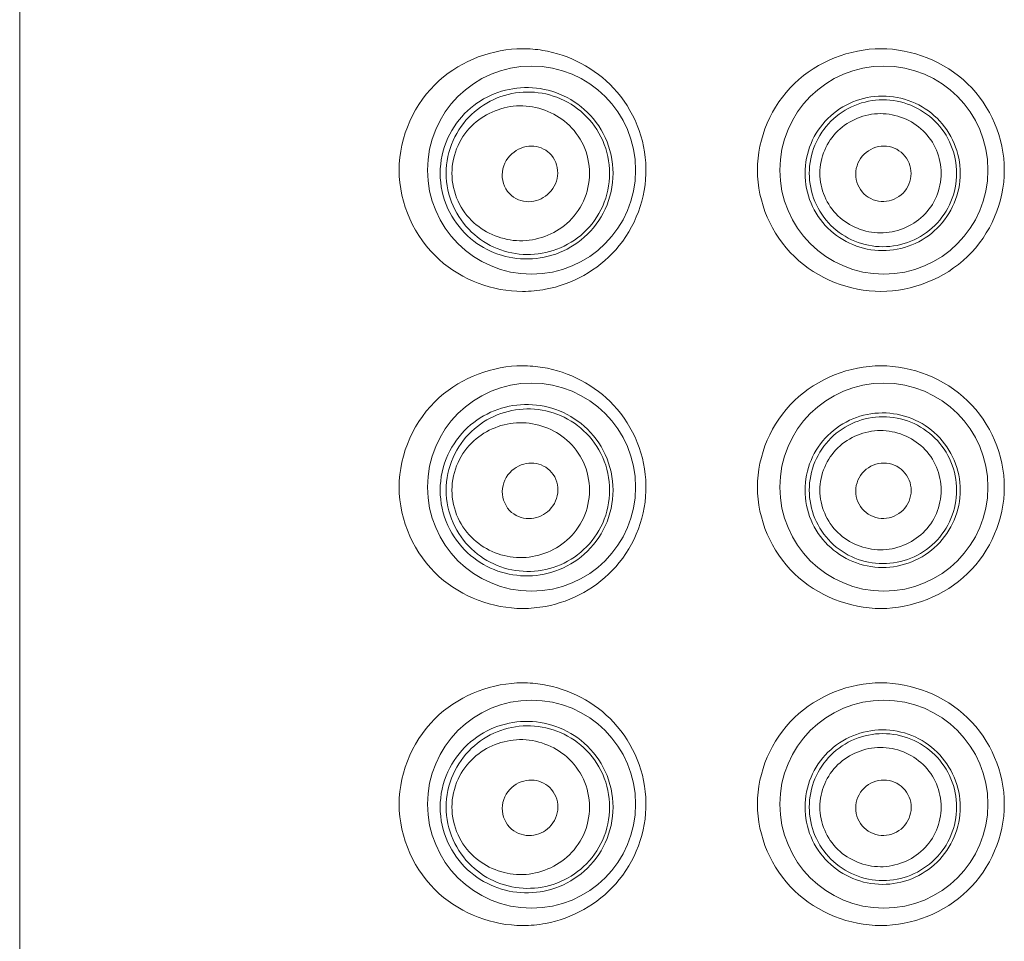
# Model space of a CAD drawing. Units: inches. Extents: x 8 to 36.8, y -62.9 to -1.1.
# Drawn here: x 8 to 8.5, y -19.8 to -19.2 of the extents above; entities that cross this region are included whole.
import ezdxf

# ---------------------------------------------------------------- set-up
doc = ezdxf.new("R2010")
doc.units = ezdxf.units.IN
doc.header["$MEASUREMENT"] = 0
doc.layers.add('Layer 1', color=7, linetype='Continuous', lineweight=0)

msp = doc.modelspace()

# ---------------------------------------------------------------- linework, layer by layer
at = {"layer": 'Layer 1', "color": 18, "lineweight": 5, "true_color": 0x000000}
msp.add_line((7.96289, -25.58462), (7.96289, -18.53801), dxfattribs=at)
for centre in [(8.24784, -19.32198), (8.44399, -19.32198), (8.24784, -19.49851), (8.44399, -19.49851), (8.24784, -19.67504), (8.44399, -19.67504)]:
    msp.add_circle(centre, 0.05792, dxfattribs=at)
for points, knots in [([(8.24285, -19.38955), (8.22631, -19.38955), (8.20913, -19.38323), (8.19648, -19.37184), (8.18256, -19.35931), (8.17414, -19.34064), (8.17414, -19.32198), (8.17414, -19.30331), (8.18256, -19.28464), (8.19648, -19.27211), (8.20913, -19.26073), (8.22631, -19.25441), (8.24285, -19.25441)], [0, 0, 0, 0, 1, 1, 1, 2, 2, 2, 3, 3, 3, 4, 4, 4, 4]), ([(8.25406, -19.25531), (8.26877, -19.2577), (8.28314, -19.26519), (8.29353, -19.27635), (8.30474, -19.28837), (8.31133, -19.30467), (8.31156, -19.32106), (8.31179, -19.33747), (8.30562, -19.35397), (8.29471, -19.36631), (8.28457, -19.37777), (8.27033, -19.38564), (8.25562, -19.38837)], [0, 0, 0, 0, 1, 1, 1, 2, 2, 2, 3, 3, 3, 4, 4, 4, 4]), ([(8.44232, -19.38955), (8.42503, -19.38955), (8.40699, -19.38252), (8.39417, -19.37018), (8.38123, -19.35772), (8.37361, -19.33985), (8.37361, -19.32198), (8.37361, -19.30411), (8.38123, -19.28623), (8.39417, -19.27377), (8.40699, -19.26144), (8.42502, -19.25441), (8.44232, -19.25441)], [0, 0, 0, 0, 1, 1, 1, 2, 2, 2, 3, 3, 3, 4, 4, 4, 4]), ([(8.44232, -19.25441), (8.45967, -19.2544), (8.47775, -19.26147), (8.49057, -19.27387), (8.50346, -19.28632), (8.51104, -19.30415), (8.51104, -19.32198), (8.51104, -19.33981), (8.50346, -19.35763), (8.49057, -19.37009), (8.47775, -19.38248), (8.45967, -19.38955), (8.44232, -19.38955)], [0, 0, 0, 0, 1, 1, 1, 2, 2, 2, 3, 3, 3, 4, 4, 4, 4]), ([(8.19699, -19.32375), (8.19699, -19.31703), (8.19848, -19.31022), (8.20129, -19.30405), (8.20391, -19.29832), (8.20767, -19.29315), (8.21227, -19.28889), (8.21659, -19.28489), (8.22165, -19.2817), (8.2271, -19.27951), (8.23245, -19.27737), (8.23818, -19.27619), (8.24394, -19.27605), (8.24982, -19.2759), (8.25573, -19.27683), (8.26128, -19.2788), (8.26711, -19.28086), (8.27254, -19.28405), (8.27717, -19.28816), (8.28208, -19.29251), (8.28609, -19.29788), (8.28884, -19.30385), (8.29171, -19.31008), (8.29322, -19.31696), (8.29322, -19.32375)], [0, 0, 0, 0, 1, 1, 1, 2, 2, 2, 3, 3, 3, 4, 4, 4, 5, 5, 5, 6, 6, 6, 7, 7, 7, 8, 8, 8, 8]), ([(8.29132, -19.32375), (8.29131, -19.31752), (8.28998, -19.31121), (8.28744, -19.30547), (8.28496, -19.29987), (8.28133, -19.2948), (8.27685, -19.29065), (8.27253, -19.28665), (8.26743, -19.2835), (8.26193, -19.28143), (8.2566, -19.27942), (8.2509, -19.27843), (8.24521, -19.27851), (8.23959, -19.27859), (8.23399, -19.27971), (8.22878, -19.28181), (8.22348, -19.28394), (8.21858, -19.28708), (8.21444, -19.29101), (8.21011, -19.29512), (8.2066, -19.30008), (8.20418, -19.30556), (8.20166, -19.31128), (8.20034, -19.31755), (8.20034, -19.32375)], [0, 0, 0, 0, 1, 1, 1, 2, 2, 2, 3, 3, 3, 4, 4, 4, 5, 5, 5, 6, 6, 6, 7, 7, 7, 8, 8, 8, 8]), ([(8.4001, -19.32375), (8.4001, -19.31811), (8.40125, -19.3124), (8.40345, -19.30715), (8.40563, -19.30194), (8.40885, -19.29719), (8.41286, -19.29323), (8.41683, -19.2893), (8.42158, -19.28615), (8.42675, -19.28401), (8.43191, -19.28187), (8.43749, -19.28075), (8.44308, -19.28073), (8.4487, -19.2807), (8.45432, -19.28177), (8.45953, -19.28388), (8.46477, -19.286), (8.46959, -19.28916), (8.47362, -19.29312), (8.47767, -19.2971), (8.48093, -19.30188), (8.48313, -19.30713), (8.48533, -19.31238), (8.48648, -19.3181), (8.48648, -19.32375)], [0, 0, 0, 0, 1, 1, 1, 2, 2, 2, 3, 3, 3, 4, 4, 4, 5, 5, 5, 6, 6, 6, 7, 7, 7, 8, 8, 8, 8]), ([(8.40247, -19.32375), (8.40247, -19.3184), (8.40355, -19.313), (8.40563, -19.30802), (8.40769, -19.30306), (8.41075, -19.29854), (8.41455, -19.29476), (8.41833, -19.29101), (8.42286, -19.28799), (8.4278, -19.28596), (8.43272, -19.28392), (8.43805, -19.28286), (8.44338, -19.28285), (8.44872, -19.28283), (8.45407, -19.28387), (8.45902, -19.2859), (8.46398, -19.28793), (8.46854, -19.29094), (8.47236, -19.29471), (8.47618, -19.29849), (8.47925, -19.30304), (8.48132, -19.30801), (8.4834, -19.31299), (8.48448, -19.3184), (8.48448, -19.32375)], [0, 0, 0, 0, 1, 1, 1, 2, 2, 2, 3, 3, 3, 4, 4, 4, 5, 5, 5, 6, 6, 6, 7, 7, 7, 8, 8, 8, 8]), ([(8.28013, -19.32375), (8.28013, -19.31843), (8.27893, -19.31303), (8.27668, -19.30816), (8.27451, -19.30348), (8.27138, -19.29927), (8.26749, -19.29586), (8.26039, -19.28963), (8.25075, -19.28604), (8.24119, -19.28619), (8.23185, -19.28634), (8.22258, -19.29007), (8.21574, -19.29625), (8.21202, -19.29962), (8.20902, -19.30371), (8.20693, -19.30826), (8.20471, -19.31311), (8.20352, -19.31847), (8.20352, -19.32375)], [0, 0, 0, 0, 1, 1, 1, 2, 2, 2, 3, 3, 3, 4, 4, 4, 5, 5, 5, 6, 6, 6, 6]), ([(8.40838, -19.32375), (8.40838, -19.31937), (8.4093, -19.31494), (8.41103, -19.31087), (8.41274, -19.30684), (8.41526, -19.30316), (8.41843, -19.30011), (8.42462, -19.29416), (8.43332, -19.29057), (8.44203, -19.29054), (8.45078, -19.29051), (8.45956, -19.29408), (8.4658, -19.30005), (8.469, -19.30311), (8.47153, -19.3068), (8.47326, -19.31086), (8.47499, -19.31493), (8.4759, -19.31937), (8.4759, -19.32375)], [0, 0, 0, 0, 1, 1, 1, 2, 2, 2, 3, 3, 3, 4, 4, 4, 5, 5, 5, 6, 6, 6, 6]), ([(8.24784, -19.3086), (8.24393, -19.30858), (8.23991, -19.31017), (8.23691, -19.31287), (8.23362, -19.31583), (8.23156, -19.32012), (8.2315, -19.32453), (8.23143, -19.32891), (8.23334, -19.3334), (8.23669, -19.3362), (8.23974, -19.33875), (8.24399, -19.3399), (8.24784, -19.33948)], [0, 0, 0, 0, 1, 1, 1, 2, 2, 2, 3, 3, 3, 4, 4, 4, 4]), ([(8.24784, -19.33948), (8.25148, -19.33908), (8.25506, -19.33732), (8.25771, -19.33465), (8.26058, -19.33174), (8.26234, -19.32775), (8.26241, -19.32366), (8.26248, -19.3196), (8.26087, -19.31544), (8.25793, -19.31263), (8.25525, -19.31007), (8.25146, -19.30862), (8.24784, -19.3086)], [0, 0, 0, 0, 1, 1, 1, 2, 2, 2, 3, 3, 3, 4, 4, 4, 4]), ([(8.44399, -19.30859), (8.44003, -19.30859), (8.43592, -19.31027), (8.43301, -19.31312), (8.43006, -19.316), (8.42835, -19.32007), (8.42832, -19.32417), (8.4283, -19.32826), (8.42996, -19.33238), (8.43292, -19.33522), (8.43584, -19.33804), (8.44004, -19.33961), (8.44399, -19.33948)], [0, 0, 0, 0, 1, 1, 1, 2, 2, 2, 3, 3, 3, 4, 4, 4, 4]), ([(8.44399, -19.33948), (8.44787, -19.33936), (8.45184, -19.33762), (8.45465, -19.33479), (8.45748, -19.33192), (8.45912, -19.32794), (8.45914, -19.32393), (8.45916, -19.31993), (8.45757, -19.3159), (8.45473, -19.31306), (8.45191, -19.31025), (8.44786, -19.3086), (8.44399, -19.30859)], [0, 0, 0, 0, 1, 1, 1, 2, 2, 2, 3, 3, 3, 4, 4, 4, 4]), ([(8.29322, -19.32375), (8.29322, -19.33055), (8.29171, -19.33743), (8.28884, -19.34366), (8.28609, -19.34963), (8.28208, -19.355), (8.27717, -19.35935), (8.27254, -19.36345), (8.26711, -19.36665), (8.26128, -19.36871), (8.25573, -19.37067), (8.24982, -19.37161), (8.24394, -19.37146), (8.23818, -19.37132), (8.23245, -19.37014), (8.2271, -19.368), (8.22165, -19.36581), (8.21659, -19.36261), (8.21227, -19.35862), (8.20767, -19.35436), (8.20391, -19.34918), (8.20129, -19.34346), (8.19848, -19.33729), (8.19699, -19.33048), (8.19699, -19.32375)], [0, 0, 0, 0, 1, 1, 1, 2, 2, 2, 3, 3, 3, 4, 4, 4, 5, 5, 5, 6, 6, 6, 7, 7, 7, 8, 8, 8, 8]), ([(8.20034, -19.32375), (8.20034, -19.32995), (8.20166, -19.33623), (8.20418, -19.34195), (8.2066, -19.34742), (8.21011, -19.35239), (8.21444, -19.35649), (8.21858, -19.36042), (8.22348, -19.36356), (8.22878, -19.3657), (8.23399, -19.3678), (8.23959, -19.36892), (8.24521, -19.369), (8.2509, -19.36908), (8.2566, -19.36808), (8.26193, -19.36608), (8.26743, -19.36401), (8.27253, -19.36086), (8.27685, -19.35686), (8.28133, -19.35271), (8.28496, -19.34764), (8.28744, -19.34204), (8.28998, -19.33629), (8.29131, -19.32998), (8.29132, -19.32375)], [0, 0, 0, 0, 1, 1, 1, 2, 2, 2, 3, 3, 3, 4, 4, 4, 5, 5, 5, 6, 6, 6, 7, 7, 7, 8, 8, 8, 8]), ([(8.20352, -19.32375), (8.20352, -19.32904), (8.20471, -19.3344), (8.20693, -19.33924), (8.20902, -19.34379), (8.21202, -19.34789), (8.21574, -19.35126), (8.22258, -19.35744), (8.23185, -19.36116), (8.24119, -19.36131), (8.25075, -19.36147), (8.26039, -19.35788), (8.26749, -19.35165), (8.27138, -19.34824), (8.27451, -19.34403), (8.27668, -19.33935), (8.27893, -19.33447), (8.28013, -19.32908), (8.28013, -19.32375)], [0, 0, 0, 0, 1, 1, 1, 2, 2, 2, 3, 3, 3, 4, 4, 4, 5, 5, 5, 6, 6, 6, 6]), ([(8.48648, -19.32375), (8.48648, -19.32941), (8.48533, -19.33513), (8.48313, -19.34038), (8.48093, -19.34563), (8.47767, -19.35041), (8.47362, -19.35439), (8.46959, -19.35835), (8.46477, -19.36151), (8.45953, -19.36363), (8.45432, -19.36573), (8.4487, -19.36681), (8.44308, -19.36678), (8.43749, -19.36675), (8.43191, -19.36563), (8.42675, -19.3635), (8.42158, -19.36136), (8.41683, -19.35821), (8.41286, -19.35428), (8.40885, -19.35032), (8.40563, -19.34556), (8.40345, -19.34036), (8.40125, -19.33511), (8.4001, -19.3294), (8.4001, -19.32375)], [0, 0, 0, 0, 1, 1, 1, 2, 2, 2, 3, 3, 3, 4, 4, 4, 5, 5, 5, 6, 6, 6, 7, 7, 7, 8, 8, 8, 8]), ([(8.48448, -19.32375), (8.48448, -19.32911), (8.4834, -19.33452), (8.48132, -19.3395), (8.47925, -19.34447), (8.47618, -19.34901), (8.47236, -19.35279), (8.46854, -19.35657), (8.46398, -19.35958), (8.45902, -19.36161), (8.45407, -19.36363), (8.44872, -19.36467), (8.44338, -19.36466), (8.43805, -19.36465), (8.43272, -19.36359), (8.4278, -19.36155), (8.42286, -19.35951), (8.41833, -19.3565), (8.41455, -19.35274), (8.41075, -19.34897), (8.40769, -19.34444), (8.40563, -19.33949), (8.40355, -19.33451), (8.40247, -19.3291), (8.40247, -19.32375)], [0, 0, 0, 0, 1, 1, 1, 2, 2, 2, 3, 3, 3, 4, 4, 4, 5, 5, 5, 6, 6, 6, 7, 7, 7, 8, 8, 8, 8]), ([(8.4759, -19.32375), (8.4759, -19.32814), (8.47499, -19.33258), (8.47326, -19.33665), (8.47153, -19.34071), (8.469, -19.3444), (8.4658, -19.34746), (8.45956, -19.35342), (8.45078, -19.357), (8.44203, -19.35697), (8.43332, -19.35694), (8.42462, -19.35335), (8.41843, -19.3474), (8.41526, -19.34434), (8.41274, -19.34067), (8.41103, -19.33663), (8.4093, -19.33257), (8.40839, -19.32814), (8.40838, -19.32375)], [0, 0, 0, 0, 1, 1, 1, 2, 2, 2, 3, 3, 3, 4, 4, 4, 5, 5, 5, 6, 6, 6, 6]), ([(8.24285, -19.56608), (8.22631, -19.56608), (8.20913, -19.55976), (8.19648, -19.54838), (8.18256, -19.53584), (8.17414, -19.51718), (8.17414, -19.49851), (8.17414, -19.47984), (8.18256, -19.46117), (8.19648, -19.44864), (8.20913, -19.43726), (8.22631, -19.43094), (8.24285, -19.43094)], [0, 0, 0, 0, 1, 1, 1, 2, 2, 2, 3, 3, 3, 4, 4, 4, 4]), ([(8.25406, -19.43184), (8.26877, -19.43423), (8.28314, -19.44172), (8.29353, -19.45288), (8.30474, -19.46491), (8.31133, -19.4812), (8.31156, -19.49759), (8.31179, -19.514), (8.30562, -19.5305), (8.29471, -19.54284), (8.28457, -19.55431), (8.27033, -19.56217), (8.25562, -19.5649)], [0, 0, 0, 0, 1, 1, 1, 2, 2, 2, 3, 3, 3, 4, 4, 4, 4]), ([(8.44232, -19.56608), (8.42503, -19.56609), (8.40699, -19.55905), (8.39417, -19.54671), (8.38123, -19.53425), (8.37361, -19.51638), (8.37361, -19.49851), (8.37361, -19.48064), (8.38123, -19.46277), (8.39417, -19.45031), (8.40699, -19.43797), (8.42502, -19.43094), (8.44232, -19.43094)], [0, 0, 0, 0, 1, 1, 1, 2, 2, 2, 3, 3, 3, 4, 4, 4, 4]), ([(8.44232, -19.43094), (8.45967, -19.43093), (8.47775, -19.43801), (8.49057, -19.4504), (8.50346, -19.46285), (8.51104, -19.48068), (8.51104, -19.49851), (8.51104, -19.51634), (8.50346, -19.53417), (8.49057, -19.54662), (8.47775, -19.55901), (8.45967, -19.56608), (8.44232, -19.56608)], [0, 0, 0, 0, 1, 1, 1, 2, 2, 2, 3, 3, 3, 4, 4, 4, 4]), ([(8.19699, -19.50021), (8.19699, -19.49349), (8.19848, -19.48667), (8.20129, -19.4805), (8.20391, -19.47478), (8.20767, -19.46961), (8.21227, -19.46534), (8.21659, -19.46135), (8.22165, -19.45815), (8.2271, -19.45597), (8.23245, -19.45382), (8.23818, -19.45264), (8.24394, -19.4525), (8.24982, -19.45236), (8.25573, -19.45329), (8.26128, -19.45525), (8.26711, -19.45731), (8.27254, -19.46051), (8.27717, -19.46461), (8.28208, -19.46896), (8.28609, -19.47433), (8.28884, -19.48031), (8.29171, -19.48653), (8.29322, -19.49342), (8.29322, -19.50021)], [0, 0, 0, 0, 1, 1, 1, 2, 2, 2, 3, 3, 3, 4, 4, 4, 5, 5, 5, 6, 6, 6, 7, 7, 7, 8, 8, 8, 8]), ([(8.29132, -19.50021), (8.29131, -19.49398), (8.28998, -19.48767), (8.28744, -19.48192), (8.28496, -19.47632), (8.28133, -19.47126), (8.27685, -19.4671), (8.27253, -19.4631), (8.26743, -19.45995), (8.26193, -19.45788), (8.2566, -19.45588), (8.2509, -19.45488), (8.24521, -19.45496), (8.23959, -19.45504), (8.23399, -19.45617), (8.22878, -19.45827), (8.22348, -19.4604), (8.21858, -19.46354), (8.21444, -19.46747), (8.21011, -19.47157), (8.2066, -19.47654), (8.20418, -19.48201), (8.20166, -19.48773), (8.20034, -19.49401), (8.20034, -19.50021)], [0, 0, 0, 0, 1, 1, 1, 2, 2, 2, 3, 3, 3, 4, 4, 4, 5, 5, 5, 6, 6, 6, 7, 7, 7, 8, 8, 8, 8]), ([(8.4001, -19.50021), (8.4001, -19.49456), (8.40125, -19.48885), (8.40345, -19.4836), (8.40563, -19.4784), (8.40885, -19.47365), (8.41286, -19.46968), (8.41683, -19.46575), (8.42158, -19.4626), (8.42675, -19.46046), (8.43191, -19.45833), (8.43749, -19.45721), (8.44308, -19.45718), (8.4487, -19.45715), (8.45432, -19.45823), (8.45953, -19.46033), (8.46477, -19.46245), (8.46959, -19.46561), (8.47362, -19.46957), (8.47767, -19.47355), (8.48093, -19.47834), (8.48313, -19.48358), (8.48533, -19.48884), (8.48648, -19.49455), (8.48648, -19.50021)], [0, 0, 0, 0, 1, 1, 1, 2, 2, 2, 3, 3, 3, 4, 4, 4, 5, 5, 5, 6, 6, 6, 7, 7, 7, 8, 8, 8, 8]), ([(8.40247, -19.50021), (8.40247, -19.49486), (8.40355, -19.48945), (8.40563, -19.48447), (8.40769, -19.47952), (8.41075, -19.47499), (8.41455, -19.47122), (8.41833, -19.46746), (8.42286, -19.46445), (8.4278, -19.46241), (8.43272, -19.46038), (8.43805, -19.45931), (8.44338, -19.4593), (8.44872, -19.45929), (8.45407, -19.46033), (8.45902, -19.46235), (8.46398, -19.46438), (8.46854, -19.4674), (8.47236, -19.47117), (8.47618, -19.47495), (8.47925, -19.47949), (8.48132, -19.48446), (8.4834, -19.48944), (8.48448, -19.49486), (8.48448, -19.50021)], [0, 0, 0, 0, 1, 1, 1, 2, 2, 2, 3, 3, 3, 4, 4, 4, 5, 5, 5, 6, 6, 6, 7, 7, 7, 8, 8, 8, 8]), ([(8.28013, -19.50021), (8.28013, -19.49488), (8.27893, -19.48949), (8.27668, -19.48462), (8.27451, -19.47993), (8.27138, -19.47573), (8.26749, -19.47231), (8.26039, -19.46609), (8.25075, -19.46249), (8.24119, -19.46265), (8.23185, -19.4628), (8.22258, -19.46652), (8.21574, -19.47271), (8.21202, -19.47607), (8.20902, -19.48017), (8.20693, -19.48472), (8.20471, -19.48956), (8.20352, -19.49492), (8.20352, -19.50021)], [0, 0, 0, 0, 1, 1, 1, 2, 2, 2, 3, 3, 3, 4, 4, 4, 5, 5, 5, 6, 6, 6, 6]), ([(8.40838, -19.50021), (8.40838, -19.49583), (8.4093, -19.49139), (8.41103, -19.48733), (8.41274, -19.48329), (8.41526, -19.47962), (8.41843, -19.47657), (8.42462, -19.47062), (8.43332, -19.46702), (8.44203, -19.46699), (8.45078, -19.46696), (8.45956, -19.47054), (8.4658, -19.47651), (8.469, -19.47957), (8.47153, -19.48326), (8.47326, -19.48732), (8.47499, -19.49138), (8.4759, -19.49582), (8.4759, -19.50021)], [0, 0, 0, 0, 1, 1, 1, 2, 2, 2, 3, 3, 3, 4, 4, 4, 5, 5, 5, 6, 6, 6, 6]), ([(8.24784, -19.48509), (8.24394, -19.48505), (8.23992, -19.4866), (8.23693, -19.48929), (8.23365, -19.49223), (8.23161, -19.49653), (8.23156, -19.50092), (8.23151, -19.50529), (8.23342, -19.50975), (8.23675, -19.51257), (8.23978, -19.51513), (8.24399, -19.51634), (8.24784, -19.51598)], [0, 0, 0, 0, 1, 1, 1, 2, 2, 2, 3, 3, 3, 4, 4, 4, 4]), ([(8.24784, -19.51598), (8.2515, -19.51564), (8.25512, -19.51392), (8.25779, -19.51126), (8.26069, -19.50836), (8.26246, -19.50433), (8.26251, -19.50023), (8.26257, -19.49615), (8.26092, -19.492), (8.25797, -19.48917), (8.25527, -19.48659), (8.25148, -19.48512), (8.24784, -19.48509)], [0, 0, 0, 0, 1, 1, 1, 2, 2, 2, 3, 3, 3, 4, 4, 4, 4]), ([(8.44399, -19.48509), (8.44003, -19.48508), (8.43592, -19.48675), (8.433, -19.4896), (8.43006, -19.49247), (8.42835, -19.49654), (8.42833, -19.50064), (8.42831, -19.50472), (8.42998, -19.50884), (8.43293, -19.51168), (8.43586, -19.5145), (8.44004, -19.51608), (8.44399, -19.51598)], [0, 0, 0, 0, 1, 1, 1, 2, 2, 2, 3, 3, 3, 4, 4, 4, 4]), ([(8.44399, -19.51598), (8.44787, -19.51587), (8.45186, -19.51415), (8.45468, -19.51132), (8.45752, -19.50846), (8.45916, -19.50446), (8.45918, -19.50045), (8.4592, -19.49644), (8.45759, -19.49241), (8.45474, -19.48957), (8.45192, -19.48675), (8.44787, -19.4851), (8.44399, -19.48509)], [0, 0, 0, 0, 1, 1, 1, 2, 2, 2, 3, 3, 3, 4, 4, 4, 4]), ([(8.29322, -19.50021), (8.29322, -19.507), (8.29171, -19.51388), (8.28884, -19.52011), (8.28609, -19.52609), (8.28208, -19.53146), (8.27717, -19.53581), (8.27254, -19.53991), (8.26711, -19.5431), (8.26128, -19.54517), (8.25573, -19.54713), (8.24982, -19.54806), (8.24394, -19.54792), (8.23818, -19.54777), (8.23245, -19.5466), (8.2271, -19.54445), (8.22165, -19.54226), (8.21659, -19.53907), (8.21227, -19.53507), (8.20767, -19.53081), (8.20391, -19.52564), (8.20129, -19.51991), (8.19848, -19.51374), (8.19699, -19.50693), (8.19699, -19.50021)], [0, 0, 0, 0, 1, 1, 1, 2, 2, 2, 3, 3, 3, 4, 4, 4, 5, 5, 5, 6, 6, 6, 7, 7, 7, 8, 8, 8, 8]), ([(8.20034, -19.50021), (8.20034, -19.50641), (8.20166, -19.51268), (8.20418, -19.5184), (8.2066, -19.52388), (8.21011, -19.52884), (8.21444, -19.53295), (8.21858, -19.53688), (8.22348, -19.54002), (8.22878, -19.54215), (8.23399, -19.54425), (8.23959, -19.54538), (8.24521, -19.54545), (8.2509, -19.54553), (8.2566, -19.54454), (8.26193, -19.54253), (8.26743, -19.54046), (8.27253, -19.53731), (8.27685, -19.53331), (8.28133, -19.52916), (8.28496, -19.52409), (8.28744, -19.51849), (8.28998, -19.51275), (8.29131, -19.50644), (8.29132, -19.50021)], [0, 0, 0, 0, 1, 1, 1, 2, 2, 2, 3, 3, 3, 4, 4, 4, 5, 5, 5, 6, 6, 6, 7, 7, 7, 8, 8, 8, 8]), ([(8.20352, -19.50021), (8.20352, -19.5055), (8.20471, -19.51085), (8.20693, -19.5157), (8.20902, -19.52025), (8.21202, -19.52434), (8.21574, -19.52771), (8.22258, -19.53389), (8.23185, -19.53762), (8.24119, -19.53777), (8.25075, -19.53792), (8.26039, -19.53433), (8.26749, -19.5281), (8.27138, -19.52469), (8.27451, -19.52049), (8.27668, -19.5158), (8.27893, -19.51093), (8.28013, -19.50553), (8.28013, -19.50021)], [0, 0, 0, 0, 1, 1, 1, 2, 2, 2, 3, 3, 3, 4, 4, 4, 5, 5, 5, 6, 6, 6, 6]), ([(8.48648, -19.50021), (8.48648, -19.50586), (8.48533, -19.51158), (8.48313, -19.51684), (8.48093, -19.52208), (8.47767, -19.52687), (8.47362, -19.53084), (8.46959, -19.5348), (8.46477, -19.53797), (8.45953, -19.54008), (8.45432, -19.54219), (8.4487, -19.54326), (8.44308, -19.54324), (8.43749, -19.54321), (8.43191, -19.54209), (8.42675, -19.53995), (8.42158, -19.53782), (8.41683, -19.53466), (8.41286, -19.53073), (8.40885, -19.52677), (8.40563, -19.52202), (8.40345, -19.51681), (8.40125, -19.51156), (8.4001, -19.50585), (8.4001, -19.50021)], [0, 0, 0, 0, 1, 1, 1, 2, 2, 2, 3, 3, 3, 4, 4, 4, 5, 5, 5, 6, 6, 6, 7, 7, 7, 8, 8, 8, 8]), ([(8.48448, -19.50021), (8.48448, -19.50556), (8.4834, -19.51097), (8.48132, -19.51595), (8.47925, -19.52093), (8.47618, -19.52547), (8.47236, -19.52925), (8.46854, -19.53302), (8.46398, -19.53604), (8.45902, -19.53807), (8.45407, -19.54009), (8.44872, -19.54113), (8.44338, -19.54112), (8.43805, -19.5411), (8.43272, -19.54004), (8.4278, -19.53801), (8.42286, -19.53597), (8.41833, -19.53296), (8.41455, -19.5292), (8.41075, -19.52542), (8.40769, -19.5209), (8.40563, -19.51594), (8.40355, -19.51097), (8.40247, -19.50556), (8.40247, -19.50021)], [0, 0, 0, 0, 1, 1, 1, 2, 2, 2, 3, 3, 3, 4, 4, 4, 5, 5, 5, 6, 6, 6, 7, 7, 7, 8, 8, 8, 8]), ([(8.4759, -19.50021), (8.4759, -19.5046), (8.47499, -19.50903), (8.47326, -19.5131), (8.47153, -19.51716), (8.469, -19.52085), (8.4658, -19.52391), (8.45956, -19.52988), (8.45078, -19.53345), (8.44203, -19.53342), (8.43332, -19.5334), (8.42462, -19.5298), (8.41843, -19.52385), (8.41526, -19.5208), (8.41274, -19.51713), (8.41103, -19.51309), (8.4093, -19.50903), (8.40839, -19.50459), (8.40838, -19.50021)], [0, 0, 0, 0, 1, 1, 1, 2, 2, 2, 3, 3, 3, 4, 4, 4, 5, 5, 5, 6, 6, 6, 6]), ([(8.24285, -19.74261), (8.22631, -19.74261), (8.20913, -19.73629), (8.19648, -19.72491), (8.18256, -19.71238), (8.17414, -19.69371), (8.17414, -19.67504), (8.17414, -19.65637), (8.18256, -19.63771), (8.19648, -19.62517), (8.20913, -19.61379), (8.22631, -19.60747), (8.24285, -19.60747)], [0, 0, 0, 0, 1, 1, 1, 2, 2, 2, 3, 3, 3, 4, 4, 4, 4]), ([(8.25406, -19.60838), (8.26877, -19.61077), (8.28314, -19.61825), (8.29353, -19.62941), (8.30474, -19.64144), (8.31133, -19.65773), (8.31156, -19.67412), (8.31179, -19.69053), (8.30562, -19.70704), (8.29471, -19.71937), (8.28457, -19.73084), (8.27033, -19.7387), (8.25562, -19.74144)], [0, 0, 0, 0, 1, 1, 1, 2, 2, 2, 3, 3, 3, 4, 4, 4, 4]), ([(8.44232, -19.74261), (8.42503, -19.74262), (8.40699, -19.73559), (8.39417, -19.72325), (8.38123, -19.71079), (8.37361, -19.69292), (8.37361, -19.67504), (8.37361, -19.65717), (8.38123, -19.6393), (8.39417, -19.62684), (8.40699, -19.6145), (8.42502, -19.60747), (8.44232, -19.60747)], [0, 0, 0, 0, 1, 1, 1, 2, 2, 2, 3, 3, 3, 4, 4, 4, 4]), ([(8.44232, -19.60747), (8.45967, -19.60747), (8.47775, -19.61454), (8.49057, -19.62693), (8.50346, -19.63938), (8.51104, -19.65721), (8.51104, -19.67504), (8.51104, -19.69287), (8.50346, -19.7107), (8.49057, -19.72315), (8.47775, -19.73554), (8.45967, -19.74261), (8.44232, -19.74261)], [0, 0, 0, 0, 1, 1, 1, 2, 2, 2, 3, 3, 3, 4, 4, 4, 4]), ([(8.19699, -19.67666), (8.19699, -19.66994), (8.19848, -19.66313), (8.20129, -19.65696), (8.20391, -19.65123), (8.20767, -19.64606), (8.21227, -19.6418), (8.21659, -19.6378), (8.22165, -19.63461), (8.2271, -19.63242), (8.23245, -19.63028), (8.23818, -19.6291), (8.24394, -19.62896), (8.24982, -19.62881), (8.25573, -19.62974), (8.26128, -19.63171), (8.26711, -19.63377), (8.27254, -19.63696), (8.27717, -19.64107), (8.28208, -19.64542), (8.28609, -19.65079), (8.28884, -19.65676), (8.29171, -19.66299), (8.29322, -19.66987), (8.29322, -19.67666)], [0, 0, 0, 0, 1, 1, 1, 2, 2, 2, 3, 3, 3, 4, 4, 4, 5, 5, 5, 6, 6, 6, 7, 7, 7, 8, 8, 8, 8]), ([(8.29132, -19.67666), (8.29131, -19.67043), (8.28998, -19.66412), (8.28744, -19.65838), (8.28496, -19.65278), (8.28133, -19.64771), (8.27685, -19.64356), (8.27253, -19.63956), (8.26743, -19.63641), (8.26193, -19.63434), (8.2566, -19.63233), (8.2509, -19.63134), (8.24521, -19.63142), (8.23959, -19.6315), (8.23399, -19.63262), (8.22878, -19.63472), (8.22348, -19.63685), (8.21858, -19.63999), (8.21444, -19.64392), (8.21011, -19.64803), (8.2066, -19.65299), (8.20418, -19.65847), (8.20166, -19.66419), (8.20034, -19.67046), (8.20034, -19.67666)], [0, 0, 0, 0, 1, 1, 1, 2, 2, 2, 3, 3, 3, 4, 4, 4, 5, 5, 5, 6, 6, 6, 7, 7, 7, 8, 8, 8, 8]), ([(8.4001, -19.67666), (8.4001, -19.67102), (8.40125, -19.66531), (8.40345, -19.66006), (8.40563, -19.65485), (8.40885, -19.6501), (8.41286, -19.64614), (8.41683, -19.64221), (8.42158, -19.63906), (8.42675, -19.63692), (8.43191, -19.63478), (8.43749, -19.63366), (8.44308, -19.63364), (8.4487, -19.63361), (8.45432, -19.63468), (8.45953, -19.63679), (8.46477, -19.63891), (8.46959, -19.64207), (8.47362, -19.64603), (8.47767, -19.65001), (8.48093, -19.65479), (8.48313, -19.66004), (8.48533, -19.66529), (8.48648, -19.67101), (8.48648, -19.67666)], [0, 0, 0, 0, 1, 1, 1, 2, 2, 2, 3, 3, 3, 4, 4, 4, 5, 5, 5, 6, 6, 6, 7, 7, 7, 8, 8, 8, 8]), ([(8.28013, -19.67666), (8.28013, -19.67134), (8.27893, -19.66594), (8.27668, -19.66107), (8.27451, -19.65639), (8.27138, -19.65218), (8.26749, -19.64877), (8.26039, -19.64254), (8.25075, -19.63895), (8.24119, -19.6391), (8.23185, -19.63925), (8.22258, -19.64298), (8.21574, -19.64916), (8.21202, -19.65253), (8.20902, -19.65662), (8.20693, -19.66117), (8.20471, -19.66602), (8.20352, -19.67138), (8.20352, -19.67666)], [0, 0, 0, 0, 1, 1, 1, 2, 2, 2, 3, 3, 3, 4, 4, 4, 5, 5, 5, 6, 6, 6, 6]), ([(8.40247, -19.67666), (8.40247, -19.67131), (8.40355, -19.6659), (8.40563, -19.66093), (8.40769, -19.65597), (8.41075, -19.65145), (8.41455, -19.64767), (8.41833, -19.64392), (8.42286, -19.6409), (8.4278, -19.63887), (8.43272, -19.63683), (8.43805, -19.63577), (8.44338, -19.63575), (8.44872, -19.63574), (8.45407, -19.63678), (8.45902, -19.63881), (8.46398, -19.64084), (8.46854, -19.64385), (8.47236, -19.64762), (8.47618, -19.6514), (8.47925, -19.65595), (8.48132, -19.66092), (8.4834, -19.6659), (8.48448, -19.67131), (8.48448, -19.67666)], [0, 0, 0, 0, 1, 1, 1, 2, 2, 2, 3, 3, 3, 4, 4, 4, 5, 5, 5, 6, 6, 6, 7, 7, 7, 8, 8, 8, 8]), ([(8.40838, -19.67666), (8.40838, -19.67228), (8.4093, -19.66785), (8.41103, -19.66378), (8.41274, -19.65975), (8.41526, -19.65607), (8.41843, -19.65302), (8.42462, -19.64707), (8.43332, -19.64348), (8.44203, -19.64345), (8.45078, -19.64342), (8.45956, -19.64699), (8.4658, -19.65296), (8.469, -19.65602), (8.47153, -19.65971), (8.47326, -19.66377), (8.47499, -19.66784), (8.4759, -19.67228), (8.4759, -19.67666)], [0, 0, 0, 0, 1, 1, 1, 2, 2, 2, 3, 3, 3, 4, 4, 4, 5, 5, 5, 6, 6, 6, 6]), ([(8.24784, -19.6616), (8.24395, -19.66152), (8.2399, -19.66303), (8.2369, -19.6657), (8.23361, -19.66862), (8.23158, -19.67295), (8.23154, -19.67733), (8.2315, -19.68171), (8.23344, -19.68614), (8.23677, -19.68898), (8.2398, -19.69156), (8.24398, -19.69281), (8.24784, -19.69249)], [0, 0, 0, 0, 1, 1, 1, 2, 2, 2, 3, 3, 3, 4, 4, 4, 4]), ([(8.24784, -19.69249), (8.2515, -19.69219), (8.25515, -19.6905), (8.25782, -19.68785), (8.26073, -19.68496), (8.26249, -19.68091), (8.26253, -19.67682), (8.26257, -19.67273), (8.26091, -19.66859), (8.25796, -19.66576), (8.25526, -19.66317), (8.25149, -19.66167), (8.24784, -19.6616)], [0, 0, 0, 0, 1, 1, 1, 2, 2, 2, 3, 3, 3, 4, 4, 4, 4]), ([(8.44399, -19.66159), (8.44003, -19.66157), (8.4359, -19.66323), (8.43298, -19.66607), (8.43003, -19.66894), (8.42832, -19.67302), (8.4283, -19.67712), (8.42829, -19.68121), (8.42997, -19.68532), (8.43293, -19.68817), (8.43586, -19.691), (8.44003, -19.69259), (8.44399, -19.6925)], [0, 0, 0, 0, 1, 1, 1, 2, 2, 2, 3, 3, 3, 4, 4, 4, 4]), ([(8.44399, -19.6925), (8.44788, -19.6924), (8.45188, -19.69069), (8.4547, -19.68786), (8.45755, -19.685), (8.45919, -19.681), (8.45921, -19.67698), (8.45922, -19.67297), (8.4576, -19.66894), (8.45475, -19.66609), (8.45192, -19.66327), (8.44788, -19.66161), (8.44399, -19.66159)], [0, 0, 0, 0, 1, 1, 1, 2, 2, 2, 3, 3, 3, 4, 4, 4, 4]), ([(8.29322, -19.67666), (8.29322, -19.68346), (8.29171, -19.69034), (8.28884, -19.69657), (8.28609, -19.70254), (8.28208, -19.70791), (8.27717, -19.71226), (8.27254, -19.71636), (8.26711, -19.71956), (8.26128, -19.72162), (8.25573, -19.72358), (8.24982, -19.72452), (8.24394, -19.72437), (8.23818, -19.72423), (8.23245, -19.72305), (8.2271, -19.72091), (8.22165, -19.71872), (8.21659, -19.71552), (8.21227, -19.71153), (8.20767, -19.70727), (8.20391, -19.70209), (8.20129, -19.69637), (8.19848, -19.6902), (8.19699, -19.68339), (8.19699, -19.67666)], [0, 0, 0, 0, 1, 1, 1, 2, 2, 2, 3, 3, 3, 4, 4, 4, 5, 5, 5, 6, 6, 6, 7, 7, 7, 8, 8, 8, 8]), ([(8.20034, -19.67666), (8.20034, -19.68286), (8.20166, -19.68914), (8.20418, -19.69486), (8.2066, -19.70033), (8.21011, -19.7053), (8.21444, -19.7094), (8.21858, -19.71333), (8.22348, -19.71647), (8.22878, -19.71861), (8.23399, -19.72071), (8.23959, -19.72183), (8.24521, -19.72191), (8.2509, -19.72199), (8.2566, -19.72099), (8.26193, -19.71899), (8.26743, -19.71692), (8.27253, -19.71377), (8.27685, -19.70977), (8.28133, -19.70562), (8.28496, -19.70055), (8.28744, -19.69495), (8.28998, -19.6892), (8.29131, -19.68289), (8.29132, -19.67666)], [0, 0, 0, 0, 1, 1, 1, 2, 2, 2, 3, 3, 3, 4, 4, 4, 5, 5, 5, 6, 6, 6, 7, 7, 7, 8, 8, 8, 8]), ([(8.20352, -19.67666), (8.20352, -19.68195), (8.20471, -19.68731), (8.20693, -19.69215), (8.20902, -19.6967), (8.21202, -19.7008), (8.21574, -19.70417), (8.22258, -19.71035), (8.23185, -19.71407), (8.24119, -19.71422), (8.25075, -19.71438), (8.26039, -19.71079), (8.26749, -19.70456), (8.27138, -19.70114), (8.27451, -19.69694), (8.27668, -19.69226), (8.27893, -19.68738), (8.28013, -19.68199), (8.28013, -19.67666)], [0, 0, 0, 0, 1, 1, 1, 2, 2, 2, 3, 3, 3, 4, 4, 4, 5, 5, 5, 6, 6, 6, 6]), ([(8.48648, -19.67666), (8.48648, -19.68232), (8.48533, -19.68804), (8.48313, -19.69329), (8.48093, -19.69854), (8.47767, -19.70332), (8.47362, -19.7073), (8.46959, -19.71126), (8.46477, -19.71442), (8.45953, -19.71654), (8.45432, -19.71864), (8.4487, -19.71972), (8.44308, -19.71969), (8.43749, -19.71966), (8.43191, -19.71854), (8.42675, -19.71641), (8.42158, -19.71427), (8.41683, -19.71112), (8.41286, -19.70719), (8.40885, -19.70323), (8.40563, -19.69847), (8.40345, -19.69327), (8.40125, -19.68802), (8.4001, -19.68231), (8.4001, -19.67666)], [0, 0, 0, 0, 1, 1, 1, 2, 2, 2, 3, 3, 3, 4, 4, 4, 5, 5, 5, 6, 6, 6, 7, 7, 7, 8, 8, 8, 8]), ([(8.48448, -19.67666), (8.48448, -19.68202), (8.4834, -19.68743), (8.48132, -19.69241), (8.47925, -19.69738), (8.47618, -19.70192), (8.47236, -19.7057), (8.46854, -19.70947), (8.46398, -19.71249), (8.45902, -19.71452), (8.45407, -19.71654), (8.44872, -19.71758), (8.44338, -19.71757), (8.43805, -19.71756), (8.43272, -19.7165), (8.4278, -19.71446), (8.42286, -19.71242), (8.41833, -19.70941), (8.41455, -19.70565), (8.41075, -19.70188), (8.40769, -19.69735), (8.40563, -19.6924), (8.40355, -19.68742), (8.40247, -19.68201), (8.40247, -19.67666)], [0, 0, 0, 0, 1, 1, 1, 2, 2, 2, 3, 3, 3, 4, 4, 4, 5, 5, 5, 6, 6, 6, 7, 7, 7, 8, 8, 8, 8]), ([(8.4759, -19.67666), (8.4759, -19.68105), (8.47499, -19.68549), (8.47326, -19.68956), (8.47153, -19.69362), (8.469, -19.6973), (8.4658, -19.70037), (8.45956, -19.70633), (8.45078, -19.70991), (8.44203, -19.70988), (8.43332, -19.70985), (8.42462, -19.70625), (8.41843, -19.7003), (8.41526, -19.69725), (8.41274, -19.69358), (8.41103, -19.68954), (8.4093, -19.68548), (8.40839, -19.68105), (8.40838, -19.67666)], [0, 0, 0, 0, 1, 1, 1, 2, 2, 2, 3, 3, 3, 4, 4, 4, 5, 5, 5, 6, 6, 6, 6])]:
    msp.add_open_spline(points, degree=3, knots=knots, dxfattribs=at)
for points in [[(8.25406, -19.25531), (8.25035, -19.25471), (8.24661, -19.25441), (8.24285, -19.25441)], [(8.24285, -19.38955), (8.24714, -19.38955), (8.25141, -19.38915), (8.25562, -19.38837)], [(8.25406, -19.43184), (8.25035, -19.43124), (8.24661, -19.43094), (8.24285, -19.43094)], [(8.24285, -19.56608), (8.24714, -19.56608), (8.25141, -19.56569), (8.25562, -19.5649)], [(8.25406, -19.60838), (8.25035, -19.60777), (8.24661, -19.60747), (8.24285, -19.60747)], [(8.24285, -19.74261), (8.24714, -19.74261), (8.25141, -19.74222), (8.25562, -19.74144)]]:
    msp.add_open_spline(points, degree=3, dxfattribs=at)

doc.saveas('drawing.dxf')
